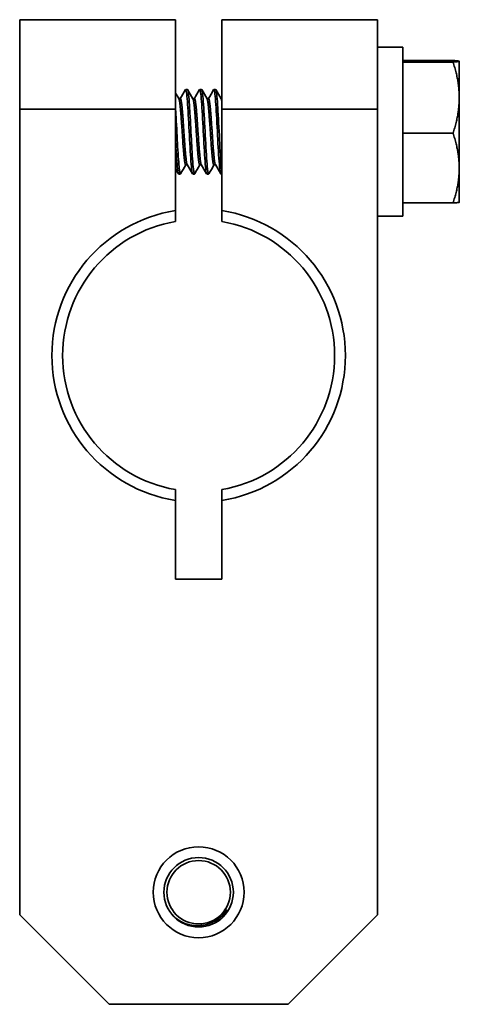
# Model space of a CAD drawing. Units: inches. Extents: x 5.2 to 16.4, y 3.4 to 13.4.
# Drawn here: x 5.2 to 6.4, y 7.1 to 9.9 of the extents above; entities that cross this region are included whole.
import ezdxf

# ---------------------------------------------------------------- set-up
doc = ezdxf.new("R2010")
doc.units = ezdxf.units.IN
doc.header["$LTSCALE"] = 2
doc.header["$MEASUREMENT"] = 0
doc.layers.add('Visible (ANSI)', color=7, linetype='Continuous', lineweight=35, true_color=0xbc4343)

msp = doc.modelspace()

# ---------------------------------------------------------------- linework, layer by layer
at = {"layer": 'Visible (ANSI)'}
for p, q in [((5.2199, 9.875), (5.2199, 9.625)), ((5.6549, 9.875), (5.2199, 9.875)), ((5.6549, 9.625), (5.6549, 9.875)), ((5.7849, 9.875), (5.7849, 9.625)), ((6.2199, 9.875), (5.7849, 9.875)), ((6.2199, 9.625), (6.2199, 9.875)), ((6.2908, 9.7982), (6.2199, 9.7982)), ((6.2908, 9.3258), (6.2908, 9.7982)), ((6.4307, 9.7609), (6.2908, 9.7609)), ((6.4307, 9.7567), (6.2908, 9.7567)), ((6.4482, 9.7588), (6.4482, 9.7589)), ((6.4482, 9.7589), (6.4482, 9.7589)), ((6.4482, 9.6573), (6.4482, 9.7588)), ((5.6886, 9.6801), (5.6837, 9.6801)), ((5.728, 9.6801), (5.7231, 9.6801)), ((5.7674, 9.6801), (5.7625, 9.6801)), ((5.6644, 9.6545), (5.6689, 9.6545)), ((5.7038, 9.6545), (5.7083, 9.6545)), ((5.7431, 9.6545), (5.7477, 9.6545)), ((5.7825, 9.6545), (5.7849, 9.6545)), ((6.4482, 9.4605), (6.4482, 9.6573)), ((5.2199, 9.625), (5.6549, 9.625)), ((5.2199, 9.625), (5.2199, 7.375)), ((5.6549, 9.3418), (5.6549, 9.625)), ((5.7849, 9.625), (6.2199, 9.625)), ((5.7849, 9.625), (5.7849, 9.3418)), ((6.2199, 7.375), (6.2199, 9.625)), ((6.4307, 9.5579), (6.2908, 9.5579)), ((5.6837, 9.4695), (5.6882, 9.4695)), ((5.7231, 9.4695), (5.7276, 9.4695)), ((5.7625, 9.4695), (5.767, 9.4695)), ((6.4482, 9.3651), (6.4482, 9.4605)), ((5.6689, 9.4439), (5.664, 9.4439)), ((5.7083, 9.4439), (5.7034, 9.4439)), ((5.7477, 9.4439), (5.7428, 9.4439)), ((5.7849, 9.4439), (5.7821, 9.4439)), ((6.4307, 9.3631), (6.2908, 9.3631)), ((6.4482, 9.3651), (6.4482, 9.3651)), ((5.6549, 9.3114), (5.6549, 9.3418)), ((5.7849, 9.3418), (5.7849, 9.3114)), ((6.2908, 9.3258), (6.2199, 9.3258)), ((5.6549, 8.5322), (5.6549, 8.5626)), ((5.7849, 8.5626), (5.7849, 8.5322)), ((5.6549, 8.312), (5.6549, 8.5322)), ((5.7849, 8.5322), (5.7849, 8.312)), ((5.7849, 8.312), (5.6549, 8.312)), ((5.4699, 7.125), (5.2199, 7.375)), ((6.2199, 7.375), (5.9699, 7.125)), ((5.4699, 7.125), (5.9699, 7.125))]:
    msp.add_line(p, q, dxfattribs=at)
for radius in [0.127, 0.097, 0.0886]:
    msp.add_circle((5.7199, 7.438), radius, dxfattribs=at)
for centre, radius, start, end in [((5.7199, 8.937), 0.41, 99.122, 260.878), ((5.7199, 8.937), 0.41, 279.122, 80.878), ((5.7199, 8.937), 0.38, 99.849, 260.151), ((5.7199, 8.937), 0.38, 279.849, 80.151), ((5.7199, 7.438), 0.0925, 283.4951, 328.4951)]:
    msp.add_arc(centre, radius, start, end, dxfattribs=at)
for points, weights in [([(6.4307, 9.7609), (6.4482, 9.7598), (6.4482, 9.7588)], [1.73205080757, 1.86602540378, 1.86602540378]), ([(6.4482, 9.7588), (6.4482, 9.7579), (6.4307, 9.7567)], [1.86602540378, 1.86602540378, 1.73205080757]), ([(6.4307, 9.7567), (6.4482, 9.7035), (6.4482, 9.6573)], [1.73205080757, 1.86602540378, 1.86602540378]), ([(6.4482, 9.6573), (6.4482, 9.6112), (6.4307, 9.5579)], [1.86602540378, 1.86602540378, 1.73205080757]), ([(6.4307, 9.5579), (6.4482, 9.5057), (6.4482, 9.4605)], [1.73205080757, 1.86602540378, 1.86602540378]), ([(6.4482, 9.4605), (6.4482, 9.4153), (6.4307, 9.3631)], [1.86602540378, 1.86602540378, 1.73205080757]), ([(6.4307, 9.3631), (6.4477, 9.3642), (6.4482, 9.3651)], [1.73205080757, 1.86147044877, 1.86587054148])]:
    msp.add_rational_spline(points, weights, degree=2, dxfattribs=at)
for points, knots in [([(5.6831, 9.6794), (5.6839, 9.6808), (5.6847, 9.6795), (5.6854, 9.6755), (5.687, 9.6671), (5.6888, 9.6459), (5.6904, 9.6192), (5.6919, 9.5924), (5.6938, 9.5587), (5.6953, 9.5294), (5.6968, 9.5), (5.6987, 9.4734), (5.7002, 9.4587), (5.7012, 9.4491), (5.7023, 9.4442), (5.7034, 9.4441)], [-29.4116792, -29.4116792, -29.4116792, -29.4116792, -29.2984681, -29.2984681, -29.2984681, -29.0610193, -29.0610193, -29.0610193, -28.8236346, -28.8236346, -28.8236346, -28.5863096, -28.5863096, -28.5863096, -28.433729, -28.433729, -28.433729, -28.433729]), ([(5.7089, 9.4445), (5.7077, 9.4425), (5.7063, 9.4474), (5.7051, 9.4587), (5.7037, 9.4727), (5.702, 9.4969), (5.7005, 9.5245), (5.7004, 9.5261), (5.7003, 9.5277), (5.7002, 9.5294), (5.6988, 9.5571), (5.6971, 9.5882), (5.6956, 9.6142), (5.6955, 9.6159), (5.6954, 9.6175), (5.6953, 9.6192), (5.6938, 9.6443), (5.6922, 9.6643), (5.6907, 9.6736), (5.6906, 9.6743), (5.6905, 9.6749), (5.6904, 9.6755), (5.6898, 9.6785), (5.6892, 9.68), (5.6886, 9.68)], [-18.0874036, -18.0874036, -18.0874036, -18.0874036, -17.906525, -17.906525, -17.906525, -17.6817021, -17.6817021, -17.6817021, -17.6686502, -17.6686502, -17.6686502, -17.4451873, -17.4451873, -17.4451873, -17.4306722, -17.4306722, -17.4306722, -17.2085209, -17.2085209, -17.2085209, -17.1925873, -17.1925873, -17.1925873, -17.1076366, -17.1076366, -17.1076366, -17.1076366]), ([(5.7225, 9.6794), (5.7233, 9.6808), (5.7241, 9.6795), (5.7248, 9.6755), (5.7264, 9.6671), (5.7282, 9.6459), (5.7297, 9.6192), (5.7313, 9.5925), (5.7331, 9.5587), (5.7347, 9.5294), (5.7362, 9.5), (5.738, 9.4734), (5.7396, 9.4587), (5.7406, 9.4491), (5.7417, 9.4442), (5.7428, 9.4441)], [-27.5134879, -27.5134879, -27.5134879, -27.5134879, -27.4004299, -27.4004299, -27.4004299, -27.1633748, -27.1633748, -27.1633748, -26.9263511, -26.9263511, -26.9263511, -26.6893555, -26.6893555, -26.6893555, -26.536974, -26.536974, -26.536974, -26.536974]), ([(5.7618, 9.6794), (5.7627, 9.6808), (5.7635, 9.6795), (5.7642, 9.6755), (5.7657, 9.6671), (5.7676, 9.6459), (5.7691, 9.6192), (5.7706, 9.5924), (5.7725, 9.5587), (5.774, 9.5294), (5.7756, 9.5), (5.7774, 9.4735), (5.779, 9.4587), (5.7799, 9.4491), (5.7811, 9.4442), (5.7821, 9.4441)], [-25.617591, -25.617591, -25.617591, -25.617591, -25.5046867, -25.5046867, -25.5046867, -25.2677901, -25.2677901, -25.2677901, -25.0309005, -25.0309005, -25.0309005, -24.7940158, -24.7940158, -24.7940158, -24.6415595, -24.6415595, -24.6415595, -24.6415595]), ([(5.7483, 9.4445), (5.747, 9.4425), (5.7457, 9.4474), (5.7445, 9.4587), (5.743, 9.4735), (5.7411, 9.5), (5.7396, 9.5294), (5.738, 9.5588), (5.7362, 9.5924), (5.7347, 9.6192), (5.7331, 9.646), (5.7313, 9.6671), (5.7297, 9.6755), (5.7292, 9.6785), (5.7286, 9.68), (5.728, 9.6799)], [-19.9866329, -19.9866329, -19.9866329, -19.9866329, -19.8062921, -19.8062921, -19.8062921, -19.5690958, -19.5690958, -19.5690958, -19.3318297, -19.3318297, -19.3318297, -19.0944896, -19.0944896, -19.0944896, -19.0097846, -19.0097846, -19.0097846, -19.0097846]), ([(5.7849, 9.4506), (5.7845, 9.4528), (5.7842, 9.4555), (5.7839, 9.4587), (5.7823, 9.4735), (5.7805, 9.5), (5.779, 9.5294), (5.7774, 9.5587), (5.7756, 9.5925), (5.774, 9.6192), (5.7725, 9.6459), (5.7706, 9.6671), (5.7691, 9.6755), (5.7686, 9.6785), (5.768, 9.68), (5.7674, 9.6799)], [-21.7522125, -21.7522125, -21.7522125, -21.7522125, -21.701775, -21.701775, -21.701775, -21.4650814, -21.4650814, -21.4650814, -21.2282517, -21.2282517, -21.2282517, -20.9913821, -20.9913821, -20.9913821, -20.9068122, -20.9068122, -20.9068122, -20.9068122]), ([(5.6695, 9.4445), (5.6684, 9.4426), (5.6673, 9.4461), (5.6662, 9.4548), (5.6661, 9.456), (5.6659, 9.4573), (5.6658, 9.4587), (5.6644, 9.4721), (5.6627, 9.4947), (5.6613, 9.5208), (5.6611, 9.5236), (5.661, 9.5265), (5.6608, 9.5294), (5.6594, 9.556), (5.6578, 9.5855), (5.6564, 9.6108), (5.6562, 9.6137), (5.6561, 9.6164), (5.6559, 9.6192), (5.6556, 9.6249), (5.6552, 9.6305), (5.6549, 9.6356)], [-16.1820177, -16.1820177, -16.1820177, -16.1820177, -16.0225892, -16.0225892, -16.0225892, -16.0004415, -16.0004415, -16.0004415, -15.7848461, -15.7848461, -15.7848461, -15.7616465, -15.7616465, -15.7616465, -15.5469116, -15.5469116, -15.5469116, -15.5227231, -15.5227231, -15.5227231, -15.471827, -15.471827, -15.471827, -15.471827]), ([(5.6549, 9.5487), (5.6552, 9.5422), (5.6556, 9.5356), (5.6559, 9.5294), (5.6575, 9.4999), (5.6593, 9.4735), (5.6608, 9.4587), (5.6618, 9.4491), (5.6629, 9.4441), (5.664, 9.4441)], [-30.7754501, -30.7754501, -30.7754501, -30.7754501, -30.7247536, -30.7247536, -30.7247536, -30.486828, -30.486828, -30.486828, -30.3338372, -30.3338372, -30.3338372, -30.3338372]), ([(5.6442, 7.3774), (5.65, 7.3706), (5.6568, 7.3647), (5.6715, 7.3551), (5.6793, 7.3514), (5.6961, 7.3462), (5.705, 7.3447), (5.7206, 7.3444), (5.7303, 7.3448), (5.7415, 7.348)], [-0.4464777, -0.4464777, -0.4464777, -0.4464777, -0.3257053, -0.3257053, -0.2104083, -0.2104083, -0.0890201, -0.0890201, 0, 0, 0, 0]), ([(5.7988, 7.3896), (5.7961, 7.3831), (5.7931, 7.378), (5.7885, 7.3711), (5.786, 7.3677), (5.7833, 7.3646)], [-0.06421435, -0.06421435, -0.06421435, -0.06421435, -0.0320576, -0.0320576, -0.000001, -0.000001, -0.000001, -0.000001])]:
    msp.add_open_spline(points, degree=3, knots=knots, dxfattribs=at)
for points in [[(5.6549, 9.6709), (5.6582, 9.6652), (5.6615, 9.6596), (5.6648, 9.6539)], [(5.6686, 9.6545), (5.6734, 9.6629), (5.6783, 9.6712), (5.6831, 9.6796)], [(5.6892, 9.6796), (5.6942, 9.671), (5.6992, 9.6625), (5.7041, 9.6539)], [(5.7079, 9.6545), (5.7128, 9.6629), (5.7176, 9.6712), (5.7225, 9.6796)], [(5.7286, 9.6796), (5.7336, 9.671), (5.7385, 9.6625), (5.7435, 9.6539)], [(5.7473, 9.6545), (5.7522, 9.6629), (5.757, 9.6712), (5.7618, 9.6796)], [(5.768, 9.6796), (5.7729, 9.671), (5.7779, 9.6625), (5.7829, 9.6539)], [(5.6841, 9.4695), (5.6792, 9.4611), (5.6744, 9.4527), (5.6695, 9.4444)], [(5.7028, 9.4444), (5.6978, 9.453), (5.6928, 9.4616), (5.6879, 9.4701)], [(5.7235, 9.4695), (5.7186, 9.4611), (5.7137, 9.4527), (5.7089, 9.4444)], [(5.7422, 9.4444), (5.7372, 9.453), (5.7322, 9.4616), (5.7272, 9.4701)], [(5.7628, 9.4695), (5.758, 9.4611), (5.7531, 9.4527), (5.7483, 9.4444)], [(5.7815, 9.4444), (5.7766, 9.453), (5.7716, 9.4616), (5.7666, 9.4701)], [(5.6634, 9.4444), (5.6606, 9.4493), (5.6577, 9.4542), (5.6549, 9.4591)]]:
    msp.add_open_spline(points, degree=3, dxfattribs=at)
for points, weights, knots in [([(5.6648, 9.6539), (5.6653, 9.653), (5.6658, 9.6509), (5.6682, 9.6403), (5.6707, 9.6068), (5.6731, 9.5733), (5.6756, 9.5364), (5.6781, 9.4996), (5.6805, 9.481), (5.6821, 9.4695), (5.6837, 9.4695)], [0.974700936518, 0.983978212731, 1, 0.923879532511, 1, 0.923879532511, 1, 0.923879532511, 1, 0.951148117053, 0.964999644797], [0.36918039, 0.36918039, 0.36918039, 0.37019231, 0.37019231, 0.375, 0.375, 0.37980769, 0.37980769, 0.38461538, 0.38461538, 0.38770082, 0.38770082, 0.38770082]), ([(5.6689, 9.6545), (5.6698, 9.6545), (5.6707, 9.6509), (5.6731, 9.6403), (5.6756, 9.6068), (5.6781, 9.5733), (5.6805, 9.5364), (5.683, 9.4996), (5.6854, 9.481), (5.6866, 9.4723), (5.6879, 9.4701)], [0.964999644797, 0.972731415458, 1, 0.923879532511, 1, 0.923879532511, 1, 0.923879532511, 1, 0.962618083086, 0.961951855349], [0.36847005, 0.36847005, 0.36847005, 0.37019231, 0.37019231, 0.375, 0.375, 0.37980769, 0.37980769, 0.38461538, 0.38461538, 0.38697639, 0.38697639, 0.38697639]), ([(5.7041, 9.6539), (5.7046, 9.653), (5.7051, 9.6509), (5.7076, 9.6403), (5.7101, 9.6068), (5.7125, 9.5733), (5.715, 9.5364), (5.7174, 9.4996), (5.7199, 9.481), (5.7214, 9.4695), (5.7231, 9.4695)], [0.974700936518, 0.983978212731, 1, 0.923879532511, 1, 0.923879532511, 1, 0.923879532511, 1, 0.951148117053, 0.964999644797], [0.40764193, 0.40764193, 0.40764193, 0.40865385, 0.40865385, 0.41346154, 0.41346154, 0.41826923, 0.41826923, 0.42307692, 0.42307692, 0.42616236, 0.42616236, 0.42616236]), ([(5.7083, 9.6545), (5.7092, 9.6545), (5.7101, 9.6509), (5.7125, 9.6403), (5.715, 9.6068), (5.7174, 9.5733), (5.7199, 9.5364), (5.7224, 9.4996), (5.7248, 9.481), (5.726, 9.4723), (5.7272, 9.4701)], [0.964999644797, 0.972731415458, 1, 0.923879532511, 1, 0.923879532511, 1, 0.923879532511, 1, 0.962618083086, 0.961951855349], [0.40693159, 0.40693159, 0.40693159, 0.40865385, 0.40865385, 0.41346154, 0.41346154, 0.41826923, 0.41826923, 0.42307692, 0.42307692, 0.42543793, 0.42543793, 0.42543793]), ([(5.7435, 9.6539), (5.744, 9.653), (5.7445, 9.6509), (5.747, 9.6403), (5.7494, 9.6068), (5.7519, 9.5733), (5.7543, 9.5364), (5.7568, 9.4996), (5.7593, 9.481), (5.7608, 9.4695), (5.7625, 9.4695)], [0.974700936518, 0.983978212731, 1, 0.923879532511, 1, 0.923879532511, 1, 0.923879532511, 1, 0.951148117053, 0.964999644797], [0.44610346, 0.44610346, 0.44610346, 0.44711538, 0.44711538, 0.45192308, 0.45192308, 0.45673077, 0.45673077, 0.46153846, 0.46153846, 0.4646239, 0.4646239, 0.4646239]), ([(5.7477, 9.6545), (5.7486, 9.6545), (5.7494, 9.6509), (5.7519, 9.6403), (5.7543, 9.6068), (5.7568, 9.5733), (5.7593, 9.5364), (5.7617, 9.4996), (5.7642, 9.481), (5.7653, 9.4723), (5.7666, 9.4701)], [0.964999644797, 0.972731415458, 1, 0.923879532511, 1, 0.923879532511, 1, 0.923879532511, 1, 0.962618083086, 0.961951855349], [0.44539313, 0.44539313, 0.44539313, 0.44711538, 0.44711538, 0.45192308, 0.45192308, 0.45673077, 0.45673077, 0.46153846, 0.46153846, 0.46389947, 0.46389947, 0.46389947]), ([(5.7829, 9.6539), (5.7834, 9.653), (5.7839, 9.6509), (5.7844, 9.6488), (5.7849, 9.6454)], [0.974700936518, 0.983978212731, 1, 0.983594833326, 0.974260813282], [0.484565003, 0.484565003, 0.484565003, 0.485576923, 0.485576923, 0.486613057, 0.486613057, 0.486613057])]:
    msp.add_rational_spline(points, weights, degree=2, knots=knots, dxfattribs=at)

doc.saveas('drawing.dxf')
